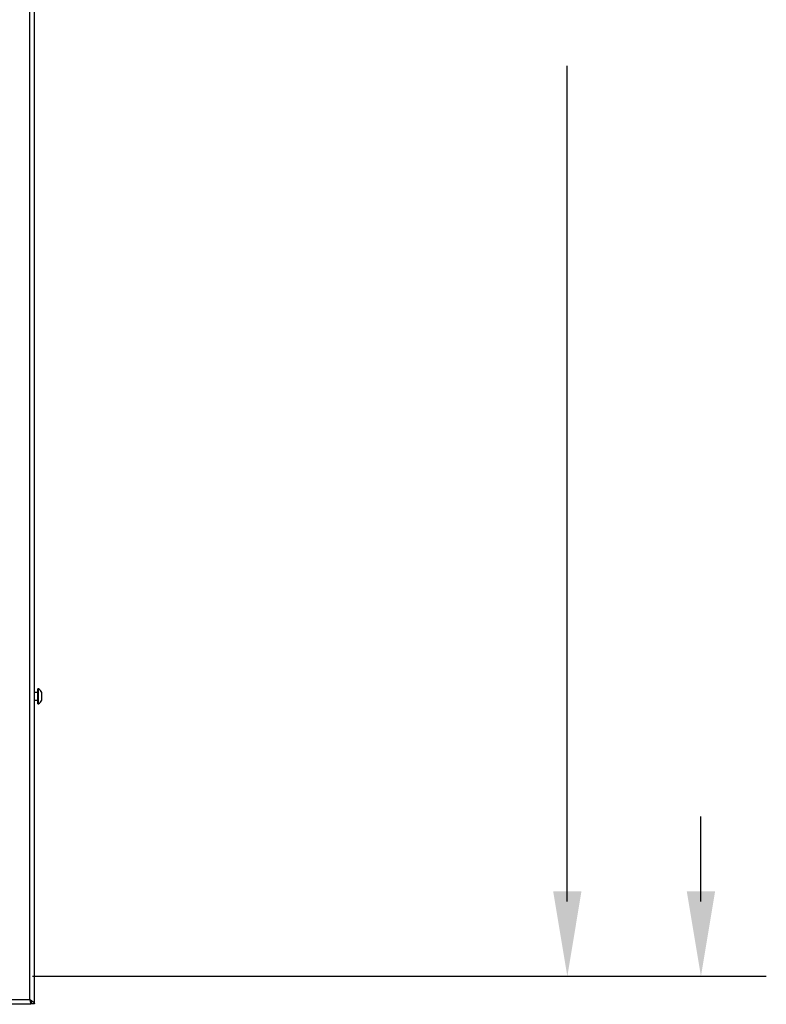
# Model space of a CAD drawing. Units: inches. Extents: x -13 to -2.8, y 4.6 to 12.4.
# Drawn here: x -8.7 to -8, y 5.5 to 6.5 of the extents above; entities that cross this region are included whole.
import ezdxf

# ---------------------------------------------------------------- set-up
doc = ezdxf.new("R2010")
doc.units = ezdxf.units.IN
doc.header["$MEASUREMENT"] = 0
doc.layers.add('DIM', color=7, linetype='Continuous', lineweight=15)

msp = doc.modelspace()

# ---------------------------------------------------------------- linework, layer by layer
at = {"color": 7, "linetype": 'Continuous', "lineweight": -3}
for p, q in [((-8.719045, 5.517558), (-8.719045, 6.758835)), ((-8.714562, 5.513075), (-8.714562, 6.594011)), ((-8.710295, 5.829732), (-8.711149, 5.829732)), ((-8.711149, 5.814827), (-8.711149, 5.829732)), ((-8.710295, 5.814827), (-8.710295, 5.829732)), ((-8.711149, 5.826205), (-8.714562, 5.826205)), ((-8.706996, 5.818354), (-8.706996, 5.826205)), ((-8.714562, 5.818354), (-8.711149, 5.818354)), ((-8.711149, 5.814827), (-8.710295, 5.814827)), ((-10.531798, 5.513075), (-8.717851, 5.513075)), ((-10.530604, 5.517558), (-8.719045, 5.517558)), ((-8.717851, 5.515794), (-8.717851, 5.513075)), ((-8.714562, 5.513075), (-8.717282, 5.513075))]:
    msp.add_line(p, q, dxfattribs=at)
at = {"color": 7, "linetype": 'Continuous', "lineweight": -3, "flags": 128}
msp.add_lwpolyline([(-8.719045, 5.517558), (-8.71733, 5.516437), (-8.715875, 5.515316), (-8.714903, 5.514195), (-8.714562, 5.513075)], dxfattribs=at)
at = {"color": 7, "linetype": 'Continuous', "lineweight": -3}
for centre, radius, start, end in [((-8.714727, 5.822279), 0.008671, 26.918689, 59.263007), ((-8.714727, 5.822279), 0.008671, 300.736993, 333.081311), ((-8.707241, 5.517882), 0.011809, 181.571374, 206.04445), ((-8.715584, 5.518345), 0.00355, 192.816468, 224.881305), ((-8.725993, 5.512074), 0.008851, 10.200705, 38.285613)]:
    msp.add_arc(centre, radius, start, end, dxfattribs=at)
at = {"layer": 'DIM', "color": 1, "lineweight": -3}
for p, q in [((-8.178833, 5.616048), (-8.178833, 6.456094)), ((-8.044507, 5.616048), (-8.044507, 5.701385)), ((-8.716326, 5.540843), (-8.121942, 5.540843)), ((-8.716326, 5.540843), (-7.978791, 5.540843))]:
    msp.add_line(p, q, dxfattribs=at)
at = {"layer": 'DIM', "color": 1}
for points in [[(-8.193056, 5.62618), (-8.164611, 5.62618), (-8.178833, 5.540843)], [(-8.05873, 5.62618), (-8.030284, 5.62618), (-8.044507, 5.540843)]]:
    msp.add_solid(points, dxfattribs=at)

doc.saveas('drawing.dxf')
